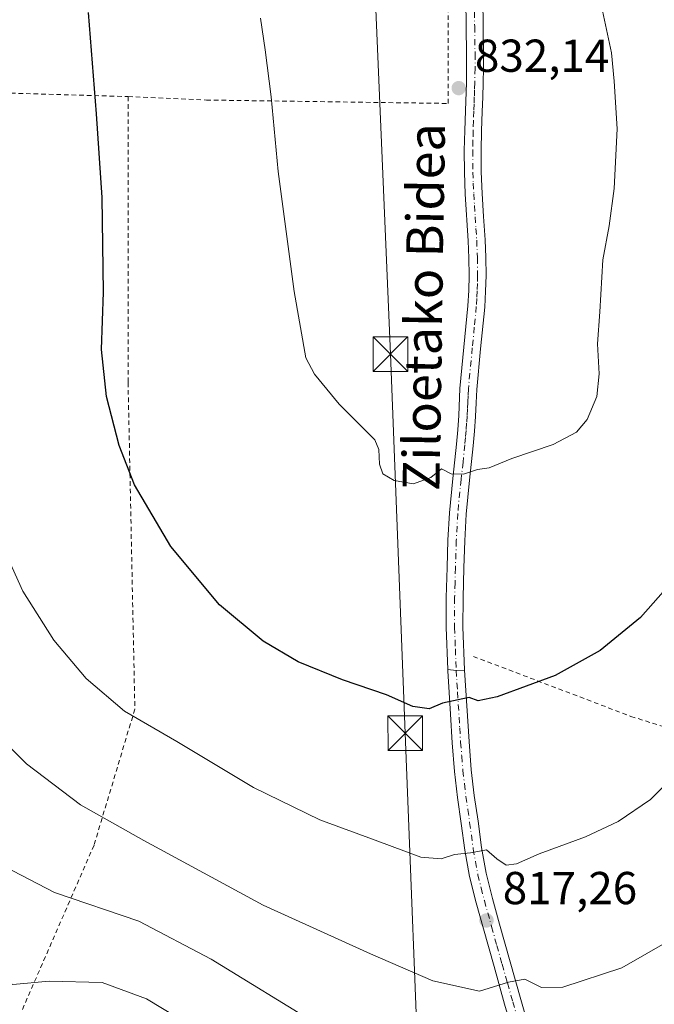
# Model space of a CAD drawing. Units: metres. Extents: x 644339 to 647785, y 4760026 to 4762412.
# Drawn here: x 644599 to 644737, y 4761981 to 4762194 of the extents above; entities that cross this region are included whole.
import ezdxf
from ezdxf.enums import TextEntityAlignment as Align

# ---------------------------------------------------------------- set-up
doc = ezdxf.new("R2010")
doc.units = ezdxf.units.M
doc.header["$MEASUREMENT"] = 0
doc.linetypes.add('DGN Style 2', pattern=[1.6480167562047852, 0.988810053722871, -0.6592067024819142])
doc.linetypes.add('DGN Style 4', pattern=[2.6384748266838614, 1.318413404963828, -0.6592067024819142, 0.001648016756204785, -0.6592067024819142])
for name, color, linetype, lineweight in [('Alambrada', 7, 'DGN Style 2', 0), ('Corriente artificial lineal oculto', 135, 'DGN Style 4', 13), ('Curva de nivel maestra', 30, 'Continuous', 30), ('Curva de nivel normal', 30, 'Continuous', 0), ('Pista no pavimentada Cxs', 111, 'Continuous', 0), ('Pista no pavimentada eje', 91, 'DGN Style 4', 0), ('Pista pavimentada Cxs', 135, 'Continuous', 0), ('Pista pavimentada eje', 135, 'DGN Style 4', 0), ('Punto de cota en terreno', 7, 'Continuous', 0), ('Rótulo de punto de cota en terreno', 7, 'Continuous', 0), ('Tendido', 6, 'Continuous', 0), ('Texto cartográfico', 7, 'Continuous', 0), ('Torre de tendido puntual', 7, 'Continuous', 0)]:
    doc.layers.add(name, color=color, linetype=linetype, lineweight=lineweight)
doc.styles.add('Style-Arial', font='txt')

# ---------------------------------------------------------------- blocks, each defined once
blk = doc.blocks.new('5PATER')
at = {"layer": 'Punto de cota en terreno', "linetype": 'Continuous', "lineweight": 0}
h = blk.add_hatch(color=51, dxfattribs=at)
edge = h.paths.add_edge_path()
edge.add_ellipse((0, 0), major_axis=(-0.1095731443231308, -0.1110710700762829), ratio=0.9994222409660322, start_angle=0, end_angle=360)
blk = doc.blocks.new('5TTEND')
at = {"layer": 'Corriente artificial lineal oculto', "color": 7, "linetype": 'Continuous', "lineweight": 0}
for p, q in [((-0.375, 0.3754), (0.375, -0.3746)), ((0.3720000000000001, 0.3784000000000001), (-0.3720000000000001, -0.3776))]:
    blk.add_line(p, q, dxfattribs=at)
at = {"layer": 'Corriente artificial lineal oculto', "color": 7, "linetype": 'Continuous', "lineweight": 0, "flags": 128}
blk.add_lwpolyline([(-0.375, -0.3746), (0.375, -0.3746), (0.375, 0.3754), (-0.375, 0.3754), (-0.3720000000000001, -0.3776)], dxfattribs=at)

msp = doc.modelspace()

# ---------------------------------------------------------------- linework, layer by layer
at = {"layer": 'Alambrada', "color": 7, "linetype": 'DGN Style 2', "lineweight": 0}
for points in [[(644622.9600999998, 4762177.590100001, 826.8034000000043), (644639.9401000004, 4762176.850099999, 828.3298999999971), (644692.3701, 4762176.110099999, 832.3611999999994), (644692.3800999997, 4762242.5701, 832.2948999999935), (644645.1201, 4762244.050100001, 829.6834999999992), (644583.0900999998, 4762247.0101, 819.0170999999973), (644469.3701, 4762249.970100001, 799.2214999999997), (644472.3201000001, 4762182.030099999, 797.9195999999939), (644622.9600999998, 4762177.590100001, 826.8034000000043)], [(644622.9600999998, 4762177.590100001, 826.8034000000043), (644622.9501, 4762115.5601, 826.8975999999967), (644624.4200999998, 4762044.670100001, 820.0938000000025), (644615.5601000005, 4762015.140100001, 813.1823000000004), (644590.4501, 4761957.540100001, 796.5869999999995)], [(644697.8800999997, 4762056.100099999, 826.0353000000032), (644732.0500999996, 4762043.100099999, 822.6867000000058), (644786.1901000004, 4762025.850099999, 809.4544000000024), (644801.3101000005, 4762020.100099999, 804.6494999999995), (644824.9001000002, 4762014.960100001, 799.5130000000064), (644841.8400999998, 4762013.450099999, 797.3322999999947), (644862.4101, 4762012.840100001, 796.3892000000051)]]:
    msp.add_polyline3d(points, dxfattribs=at)
at = {"layer": 'Curva de nivel maestra', "color": 30, "linetype": 'Continuous', "lineweight": 30, "elevation": 825, "flags": 128}
msp.add_lwpolyline([(644740.7199999997, 4762071.970100001), (644734.1200000001, 4762064.520099999), (644725.3799999999, 4762057.4001), (644715.5999999996, 4762051.960100001), (644703.0300000003, 4762047.3301), (644698.9199999999, 4762046.470100001), (644696.9400000004, 4762047.200099999), (644691.1799999997, 4762045.970100001), (644688.2999999998, 4762044.720100001), (644684.7199999997, 4762045.2401), (644679.0099999999, 4762047.790100001), (644669.5, 4762051.030099999), (644659.8399999999, 4762054.960100001), (644652.29, 4762059.4001), (644642.7699999996, 4762067.280099999), (644632.2100000001, 4762079.940099999), (644624.3200000003, 4762093.3101), (644620.9800000006, 4762101.850099999), (644618.2999999998, 4762112.4801), (644617.1699999999, 4762122.720100001), (644617.6200000001, 4762135.1501), (644617.3200000003, 4762155.720100001), (644616.1100000005, 4762173.890100001), (644614.3300000001, 4762195.860099999)], dxfattribs=at)
at = {"layer": 'Curva de nivel normal', "color": 30, "linetype": 'Continuous', "lineweight": 0, "flags": 128}
for points, elevation in [([(644545.8499999996, 4762204.5), (644546.0499999998, 4762191.52), (644545.1399999997, 4762175.619999999), (644541.8799999999, 4762145.9), (644539.4500000002, 4762128.939999999), (644539.6799999997, 4762112.07), (644542.5, 4762090.99), (644547.29, 4762073.480000001), (644553.3799999999, 4762058.859999999), (644561.9600000001, 4762044.51), (644572.9100000003, 4762030.220000001), (644582.2400000002, 4762020.640000001), (644594.2599999999, 4762011.460000001), (644606.9500000002, 4762004.84), (644625.2599999999, 4761998.65), (644640.9800000006, 4761990.430000001), (644664.3300000001, 4761976.09)], 810), ([(644567.9900000002, 4762197.5), (644563.5099999999, 4762141.369999999), (644562.6100000005, 4762127.109999999), (644564.2400000002, 4762108.76), (644566.5999999996, 4762092.210000001), (644568.9000000004, 4762082.08), (644572.8899999997, 4762070.5), (644579.1799999997, 4762058.039999999), (644588.9800000006, 4762044.74), (644600.9199999999, 4762032.800000001), (644612.6600000003, 4762023.880000001), (644626.3600000005, 4762016.189999999), (644652.29, 4762002.09), (644675.5599999997, 4761991.57), (644689.0899999999, 4761985.710000001), (644699.2100000001, 4761983.470000001), (644705.5099999999, 4761985.390000001), (644709.04, 4761986.08), (644712.6600000003, 4761984.220000001), (644717.3200000003, 4761984.32), (644730.0599999997, 4761988.49), (644740.9299999997, 4761994.730000001)], 815), ([(644651.7000000002, 4762194.619999999), (644652.7000000002, 4762187.779999999), (644653.9699999997, 4762177.550000001), (644655.5099999999, 4762161.369999999), (644658.9699999997, 4762135.279999999), (644661.5300000003, 4762120.890000001), (644663.4000000004, 4762117.390000001), (644668.7699999996, 4762110.869999999), (644676.4699999997, 4762103.140000001), (644677.3899999997, 4762101.029999999), (644677.5, 4762097.810000001), (644678.2100000001, 4762095.74), (644680.7000000002, 4762094.27), (644684.8799999999, 4762093.59), (644688.6600000003, 4762094.960000001), (644690.9900000002, 4762096.789999999), (644693.0800000001, 4762095.76), (644695.7000000002, 4762095.680000001), (644698.75, 4762096.699999999), (644701.3200000003, 4762097.029999999), (644706.2199999997, 4762099.039999999), (644715.2000000002, 4762102.119999999), (644720.2199999997, 4762104.75), (644722.54, 4762107.52), (644724.6699999999, 4762112.52), (644725.2000000002, 4762117.439999999), (644724.8399999999, 4762123.970000001), (644725.3399999999, 4762130.869999999), (644725.9900000002, 4762142.180000001), (644727.3399999999, 4762149.529999999), (644728.4400000004, 4762157.640000001), (644729.0700000003, 4762170.600000001), (644728.4100000003, 4762180.939999999), (644727.8799999999, 4762187.07), (644725.8899999997, 4762196.24)], 830), ([(644525.6200000001, 4762194.58), (644524.9800000006, 4762188.67), (644515.8600000005, 4762133.08), (644515.1100000005, 4762107.890000001), (644516.4400000004, 4762092.52), (644519.2800000003, 4762079.470000001), (644522.9600000001, 4762068.449999999), (644527.6500000004, 4762057.949999999), (644533.8399999999, 4762046.640000001), (644545.8799999999, 4762027.91), (644559, 4762012.039999999), (644569.4600000001, 4762002.09), (644575.3799999999, 4761997.99), (644584.2300000006, 4761992.220000001), (644593.3899999997, 4761987.24), (644597.9600000001, 4761984.869999999), (644605.8399999999, 4761985.609999999), (644617.3200000003, 4761985.350000001), (644626.9500000002, 4761981.810000001), (644640.8499999996, 4761973.369999999)], 805), ([(644595.8300000001, 4762079.720000001), (644600.0999999996, 4762070.289999999), (644606.8499999996, 4762059.66), (644613.8200000003, 4762051.34), (644622.1900000004, 4762044.199999999), (644633.5300000003, 4762037.66), (644650.1699999999, 4762027.680000001), (644664.5899999999, 4762020.609999999), (644676.5300000003, 4762016.26), (644686.4800000006, 4762012.52), (644690.9000000004, 4762012.15), (644693.7800000003, 4762013.15), (644697.25, 4762013.460000001), (644700.7000000002, 4762014.100000001), (644702.9900000002, 4762012.16), (644704.9900000002, 4762010.82), (644707.2599999999, 4762011.07), (644712.1500000004, 4762013.230000001), (644722.1799999997, 4762016.949999999), (644729.2999999998, 4762020.289999999), (644736.3200000003, 4762025.029999999), (644744.1699999999, 4762032.850000001)], 820.0000000000001)]:
    msp.add_lwpolyline(points, dxfattribs=dict(at, elevation=elevation))
at = {"layer": 'Pista no pavimentada Cxs', "color": 111, "linetype": 'Continuous', "lineweight": 0, "extrusion": (0.001903604639832017, -0.155228569937167, 0.9878767470512896), "elevation": -737163.7565786926, "flags": 128}
msp.add_lwpolyline([(703041.3051286482, 4696286.383131243), (703039.4754847246, 4696286.390861198), (703037.6420502535, 4696286.589263363)], dxfattribs=at)
at = {"layer": 'Pista no pavimentada Cxs', "color": 111, "linetype": 'Continuous', "lineweight": 0}
for points in [[(644699.9200999998, 4762198.800100001, 831.8782999999967), (644700.0601000005, 4762186.920100001, 831.7885999999999), (644700.0601000005, 4762183.7601, 831.8833000000013), (644700.0100999996, 4762180.5801, 831.9762999999948), (644699.9101, 4762177.460100001, 832.0635000000038), (644699.7901, 4762174.390100001, 832.0556999999973), (644699.6601, 4762170.130100001, 832.012600000002), (644699.5701000001, 4762165.9001, 831.9425000000047), (644699.6001000004, 4762161.2501, 831.8668000000035), (644699.7801000001, 4762156.600099999, 831.8110000000015), (644700.0900999998, 4762151.600099999, 831.7266999999993), (644700.4301000005, 4762146.5101, 831.6034999999974), (644700.5800999999, 4762142.6501, 831.5160999999936), (644700.6300999997, 4762138.7601, 831.426900000006), (644700.5401, 4762135.340100001, 831.5543999999937), (644700.3400999998, 4762131.920100001, 832.0325000000012), (644699.4501, 4762122.880100001, 836.3576999999932), (644698.6201, 4762114.020099999, 831.6273999999976), (644698.5000999998, 4762111.1601, 830.8837000000058), (644698.3601000002, 4762108.170100001, 830.7226999999984), (644698.1201, 4762104.9901, 830.5338000000047), (644697.8501000004, 4762101.840100001, 830.3361000000006), (644697.0401, 4762094.340100001, 829.7603999999993), (644696.3000999996, 4762086.960100001, 829.1091000000015), (644696.0000999998, 4762081.1801, 828.592499999999), (644695.8201000001, 4762075.3101, 828.0840000000027), (644695.6401000004, 4762068.8301, 827.4199999999983), (644695.6101000002, 4762062.440099999, 826.7399000000005), (644695.9801000003, 4762053.170100001, 825.707899999994), (644695.9846999999, 4762053.094900001, 825.6992000000029), (644694.1551000001, 4762053.0801, 825.7004000000015), (644692.3194000004, 4762053.253599999, 825.7311999999947), (644691.9501, 4762062.380100001, 826.7645000000048), (644691.9801000003, 4762068.890100001, 827.5400999999983), (644692.1700999998, 4762075.4101, 828.2764000000025), (644692.3501000004, 4762081.3301, 828.708700000003), (644692.6601, 4762087.2401, 829.2222000000039), (644693.4101, 4762094.720100001, 829.885500000004), (644694.2100999998, 4762102.190099999, 830.4760999999999), (644694.4801000003, 4762105.290100001, 830.6971000000049), (644694.7100999998, 4762108.390100001, 830.9161000000023), (644694.9700999996, 4762114.270099999, 832.9870999999986), (644695.8101000005, 4762123.2301, 840.8877000000066), (644696.6901000004, 4762132.210100001, 833.0871999999946), (644696.8901000004, 4762135.4901, 832.0190000000002), (644696.9700999996, 4762138.780099999, 831.5727999999945), (644696.9200999998, 4762142.550100001, 831.6401999999945), (644696.7701000003, 4762146.3201, 831.7090999999928), (644696.1300999997, 4762156.4101, 831.8847999999998), (644695.9401000004, 4762161.170100001, 831.8975000000065), (644695.9101, 4762165.9301, 831.9281000000047), (644696.0100999996, 4762170.220100001, 832.0326999999961), (644696.1401000004, 4762174.520099999, 832.1598999999987), (644696.3601000002, 4762180.670100001, 832.1609000000027), (644696.4101, 4762183.780099999, 832.0627999999998), (644696.4101, 4762186.890100001, 831.9226000000053), (644696.2600999996, 4762198.7401, 831.8092999999935)], [(644692.3194000004, 4762053.253599999, 825.7311999999947), (644691.9501, 4762062.380100001, 826.7645000000048), (644691.9801000003, 4762068.890100001, 827.5400999999983), (644692.1700999998, 4762075.4101, 828.2764000000025), (644692.3501000004, 4762081.3301, 828.708700000003), (644692.6601, 4762087.2401, 829.2222000000039), (644693.4101, 4762094.720100001, 829.885500000004), (644694.2100999998, 4762102.190099999, 830.4760999999999), (644694.4801000003, 4762105.290100001, 830.6971000000049), (644694.7100999998, 4762108.390100001, 830.9161000000023), (644694.9700999996, 4762114.270099999, 832.9870999999986), (644695.8101000005, 4762123.2301, 840.8877000000066), (644696.6901000004, 4762132.210100001, 833.0871999999946), (644696.8901000004, 4762135.4901, 832.0190000000002), (644696.9700999996, 4762138.780099999, 831.5727999999945), (644696.9200999998, 4762142.550100001, 831.6401999999945), (644696.7701000003, 4762146.3201, 831.7090999999928), (644696.1300999997, 4762156.4101, 831.8847999999998), (644695.9401000004, 4762161.170100001, 831.8975000000065), (644695.9101, 4762165.9301, 831.9281000000047), (644696.0100999996, 4762170.220100001, 832.0326999999961), (644696.1401000004, 4762174.520099999, 832.1598999999987), (644696.3601000002, 4762180.670100001, 832.1609000000027), (644696.4101, 4762183.780099999, 832.0627999999998), (644696.4101, 4762186.890100001, 831.9226000000053), (644696.2600999996, 4762198.7401, 831.8092999999935)], [(644699.9200999998, 4762198.800100001, 831.8782999999967), (644700.0601000005, 4762186.920100001, 831.7885999999999), (644700.0601000005, 4762183.7601, 831.8833000000013), (644700.0100999996, 4762180.5801, 831.9762999999948), (644699.9101, 4762177.460100001, 832.0635000000038), (644699.7901, 4762174.390100001, 832.0556999999973), (644699.6601, 4762170.130100001, 832.012600000002), (644699.5701000001, 4762165.9001, 831.9425000000047), (644699.6001000004, 4762161.2501, 831.8668000000035), (644699.7801000001, 4762156.600099999, 831.8110000000015), (644700.0900999998, 4762151.600099999, 831.7266999999993), (644700.4301000005, 4762146.5101, 831.6034999999974), (644700.5800999999, 4762142.6501, 831.5160999999936), (644700.6300999997, 4762138.7601, 831.426900000006), (644700.5401, 4762135.340100001, 831.5543999999937), (644700.3400999998, 4762131.920100001, 832.0325000000012), (644699.4501, 4762122.880100001, 836.3576999999932), (644698.6201, 4762114.020099999, 831.6273999999976), (644698.5000999998, 4762111.1601, 830.8837000000058), (644698.3601000002, 4762108.170100001, 830.7226999999984), (644698.1201, 4762104.9901, 830.5338000000047), (644697.8501000004, 4762101.840100001, 830.3361000000006), (644697.0401, 4762094.340100001, 829.7603999999993), (644696.3000999996, 4762086.960100001, 829.1091000000015), (644696.0000999998, 4762081.1801, 828.592499999999), (644695.8201000001, 4762075.3101, 828.0840000000027), (644695.6401000004, 4762068.8301, 827.4199999999983), (644695.6101000002, 4762062.440099999, 826.7399000000005), (644695.9801000003, 4762053.170100001, 825.707899999994), (644695.9846999999, 4762053.094900001, 825.6992000000029)]]:
    msp.add_polyline3d(points, dxfattribs=at)
at = {"layer": 'Pista no pavimentada eje', "color": 91, "linetype": 'DGN Style 4', "lineweight": 0}
msp.add_polyline3d([(644698.0900999998, 4762198.770099999, 831.8623999999982), (644698.1601, 4762192.8301, 831.8894), (644698.2351000002, 4762186.905099999, 831.9030999999959), (644698.2351000002, 4762183.770099999, 832.0016000000034), (644698.1851000005, 4762180.6251, 832.0776999999945), (644698.1350999996, 4762179.065099999, 832.1074999999983), (644698.0800999999, 4762177.5251, 832.1362999999984), (644698.0201000003, 4762175.9901, 832.1190999999964), (644697.9650999998, 4762174.4551, 832.1000000000058), (644697.9001000002, 4762172.325099999, 832.071100000001), (644697.8350999998, 4762170.175100001, 832.0304000000033), (644697.7901, 4762168.0601, 831.9897000000057), (644697.7401000002, 4762165.915100001, 831.9616999999998), (644697.7701000003, 4762161.210100001, 831.9150999999983), (644697.8651000002, 4762158.8301, 831.8965999999928), (644697.9550999999, 4762156.505100001, 831.8739999999963), (644698.1151000002, 4762153.9801, 831.8413), (644698.2701000003, 4762151.4801, 831.795299999998), (644698.4301000005, 4762148.960100001, 831.7305000000051), (644698.6001000004, 4762146.415100001, 831.6682000000002), (644698.7500999998, 4762142.600099999, 831.584600000002), (644698.8000999996, 4762138.770099999, 831.5020999999979), (644698.7550999997, 4762137.0601, 831.5396999999939), (644698.7150999998, 4762135.415100001, 831.777900000001), (644698.6151000002, 4762133.7751, 832.0322000000016), (644698.5151000004, 4762132.065099999, 832.5586000000039), (644698.0701000001, 4762127.545100001, 836.326199999996), (644697.6300999997, 4762123.0551, 839.0035000000062), (644696.7950999998, 4762114.145099999, 832.1521000000066), (644696.7301000003, 4762112.675100001, 831.1584000000004), (644696.6700999998, 4762111.245100001, 830.9661000000052), (644696.6051000003, 4762109.7751, 830.8809000000037), (644696.5351, 4762108.280099999, 830.7927999999956), (644696.4151, 4762106.690099999, 830.6983000000037), (644696.3000999996, 4762105.140100001, 830.6030999999931), (644696.1651, 4762103.590100001, 830.5071999999927), (644696.0301000001, 4762102.015100001, 830.4021000000066), (644695.6250999998, 4762098.265100001, 830.1181000000071), (644695.2251000004, 4762094.530099999, 829.8236000000034), (644694.4801000003, 4762087.100099999, 829.1656999999979), (644694.1750999996, 4762081.255100001, 828.6518000000069), (644693.9951, 4762075.360099999, 828.1797999999981), (644693.9051000001, 4762072.120100001, 827.8889000000055), (644693.8101000005, 4762068.860099999, 827.4655999999959), (644693.7801000001, 4762062.4101, 826.733600000007), (644693.9700999996, 4762057.715100001, 826.2611000000034), (644694.1551000001, 4762053.0801, 825.7004000000015), (644694.4401000004, 4762048.3851, 825.1604999999981)], dxfattribs=at)
at = {"layer": 'Pista pavimentada Cxs', "color": 135, "linetype": 'Continuous', "lineweight": 0, "extrusion": (0.001903604639832017, -0.155228569937167, 0.9878767470512896), "elevation": -737163.7565786926, "flags": 128}
msp.add_lwpolyline([(703041.3051286482, 4696286.383131243), (703039.4754847246, 4696286.390861198), (703037.6420502535, 4696286.589263363)], dxfattribs=at)
at = {"layer": 'Pista pavimentada Cxs', "color": 135, "linetype": 'Continuous', "lineweight": 0}
for points in [[(644706.4200999998, 4761974.550100001, 813.0910000000005), (644704.6601, 4761980.670100001, 814.3656000000047), (644702.3601000002, 4761988.8201, 815.9303000000073), (644700.0601000005, 4761996.9901, 817.3227000000044), (644698.4901000002, 4762002.640100001, 818.179999999993), (644697.0601000005, 4762008.340100001, 819.0806000000011), (644696.0401, 4762014.0701, 820.001900000003), (644695.2600999996, 4762019.8301, 820.9569999999949), (644694.4600999998, 4762025.4801, 821.872199999998), (644693.7801000001, 4762031.1501, 822.9097999999941), (644693.2901, 4762037.360099999, 824.0170999999973), (644692.9001000002, 4762043.600099999, 824.7029999999941), (644692.3300999999, 4762052.9901, 825.6974999999949), (644692.3194000004, 4762053.253599999, 825.7311999999947), (644694.1551000001, 4762053.0801, 825.7004000000015), (644695.9846999999, 4762053.094900001, 825.6992000000029), (644696.9301000005, 4762037.620100001, 823.6411999999983), (644697.4200999998, 4762031.5101, 822.668399999995), (644698.0800999999, 4762025.950099999, 821.8322999999947), (644698.8800999997, 4762020.3301, 820.9899000000005), (644699.6501000002, 4762014.630100001, 820.0837999999932), (644700.6300999997, 4762009.100099999, 819.1802000000025), (644702.0201000003, 4762003.5801, 818.2308000000049), (644703.5800999999, 4761997.970100001, 817.3438000000025), (644705.8701, 4761989.8101, 815.9682999999933), (644708.1801000005, 4761981.670100001, 814.3380999999936), (644709.9301000005, 4761975.5701, 813.1597999999941)], [(644706.4200999998, 4761974.550100001, 813.0910000000005), (644704.6601, 4761980.670100001, 814.3656000000047), (644702.3601000002, 4761988.8201, 815.9303000000073), (644700.0601000005, 4761996.9901, 817.3227000000044), (644698.4901000002, 4762002.640100001, 818.179999999993), (644697.0601000005, 4762008.340100001, 819.0806000000011), (644696.0401, 4762014.0701, 820.001900000003), (644695.2600999996, 4762019.8301, 820.9569999999949), (644694.4600999998, 4762025.4801, 821.872199999998), (644693.7801000001, 4762031.1501, 822.9097999999941), (644693.2901, 4762037.360099999, 824.0170999999973), (644692.9001000002, 4762043.600099999, 824.7029999999941), (644692.3300999999, 4762052.9901, 825.6974999999949), (644692.3194000004, 4762053.253599999, 825.7311999999947)], [(644695.9846999999, 4762053.094900001, 825.6992000000029), (644696.9301000005, 4762037.620100001, 823.6411999999983), (644697.4200999998, 4762031.5101, 822.668399999995), (644698.0800999999, 4762025.950099999, 821.8322999999947), (644698.8800999997, 4762020.3301, 820.9899000000005), (644699.6501000002, 4762014.630100001, 820.0837999999932), (644700.6300999997, 4762009.100099999, 819.1802000000025), (644702.0201000003, 4762003.5801, 818.2308000000049), (644703.5800999999, 4761997.970100001, 817.3438000000025), (644705.8701, 4761989.8101, 815.9682999999933), (644708.1801000005, 4761981.670100001, 814.3380999999936), (644709.9301000005, 4761975.5701, 813.1597999999941)]]:
    msp.add_polyline3d(points, dxfattribs=at)
at = {"layer": 'Pista pavimentada eje', "color": 135, "linetype": 'DGN Style 4', "lineweight": 0}
msp.add_polyline3d([(644694.4401000004, 4762048.3851, 825.1604999999981), (644694.9151, 4762040.610099999, 824.2225999999937), (644695.1101000002, 4762037.4901, 823.8309000000008), (644695.3551000003, 4762034.4351, 823.3236999999937), (644695.6001000004, 4762031.3301, 822.7930999999954), (644695.9401000004, 4762028.495100001, 822.2847000000039), (644696.2701000003, 4762025.715100001, 821.8365000000049), (644696.6700999998, 4762022.890100001, 821.3953000000038), (644697.0701000001, 4762020.0801, 820.9291999999988), (644697.8450999996, 4762014.350099999, 820.0026000000071), (644698.3350999998, 4762011.585100001, 819.5693000000028), (644698.8450999996, 4762008.720100001, 819.1218999999984), (644699.5601000005, 4762005.870100001, 818.6628999999957), (644700.2550999997, 4762003.110099999, 818.2014000000055), (644701.8201000001, 4761997.4801, 817.2590000000056), (644702.9700999996, 4761993.395099999, 816.6631000000052), (644704.1151000002, 4761989.315099999, 815.9450999999973), (644705.2701000003, 4761985.245100001, 815.1588000000047), (644706.4200999998, 4761981.170100001, 814.3132000000041), (644707.2950999998, 4761978.120100001, 813.6714999999967)], dxfattribs=at)
at = {"layer": 'Tendido', "color": 6, "linetype": 'Continuous', "lineweight": 0}
msp.add_polyline3d([(644669.165, 4762346.7459, 836.0550999999978), (644674.1200000001, 4762257.800000001, 834.2767000000022), (644679.8700000001, 4762121.680000001, 833.4228000000003), (644683.0817, 4762039.4387, 825.4772999999988), (644686.4600000001, 4761952.930000001, 810.942200000005), (644694.1699999999, 4761825.480000001, 791.553899999999), (644698.8300000001, 4761713.380000001, 787.994399999996), (644684.9117000002, 4761668.761299999, 787.9026000000014)], dxfattribs=at)

# ---------------------------------------------------------------- block references
at = {"layer": 'Punto de cota en terreno', "color": 7, "linetype": 'Continuous', "lineweight": 0, "xscale": 10, "yscale": 10, "zscale": 10}
for p in [(644694.6900000004, 4762179.439999999, 832.1399999999995), (644700.7300000006, 4761998.810000001, 817.2599999999949)]:
    msp.add_blockref('5PATER', p, dxfattribs=at)
at = {"layer": 'Torre de tendido puntual', "color": 7, "linetype": 'Continuous', "lineweight": 0, "xscale": 10, "yscale": 10, "zscale": 10}
for p in [(644679.8700000001, 4762121.680000001, 833.4228000000003), (644683.0817, 4762039.4387, 825.4772999999988)]:
    msp.add_blockref('5TTEND', p, dxfattribs=at)

# ---------------------------------------------------------------- texts
at = {"layer": 'Rótulo de punto de cota en terreno', "color": 7, "linetype": 'Continuous', "lineweight": 0, "style": 'Style-Arial'}
for s, p in [('832,14', (644698.2177999998, 4762182.967800001)), ('817,26', (644704.2577999998, 4762002.3378))]:
    msp.add_text(s, height=7.000000000000002, dxfattribs=at).set_placement(p)
at = {"layer": 'Texto cartográfico', "color": 7, "linetype": 'Continuous', "lineweight": 0, "style": 'Style-Arial'}
msp.add_text('Ziloetako Bidea', height=8, rotation=89.1176265185661, dxfattribs=at).set_placement((644687.1148957955, 4762131.926741304), align=Align.MIDDLE_CENTER)

doc.saveas('drawing.dxf')
